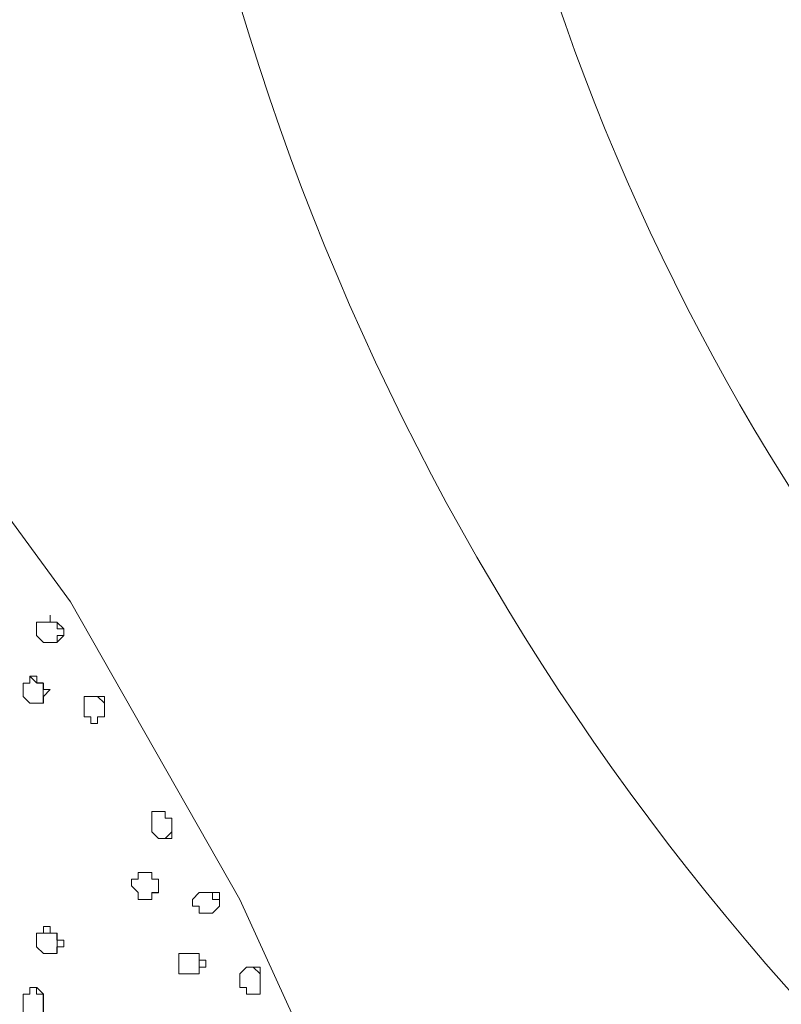
# Model space of a CAD drawing. Units: millimetres. Extents: x 4675.8 to 4690.4, y 7772.2 to 7786.1.
# Drawn here: x 4685.1 to 4685.4, y 7777.2 to 7777.5 of the extents above; entities that cross this region are included whole.
import ezdxf

# ---------------------------------------------------------------- set-up
doc = ezdxf.new("R2010")
doc.units = ezdxf.units.MM

msp = doc.modelspace()

# ---------------------------------------------------------------- linework, layer by layer
at = {"layer": 'Defpoints', "lineweight": 9}
for points in [[(4685.07521, 7777.40206), (4685.13899, 7777.3149), (4685.19213, 7777.22141), (4685.23677, 7777.12363), (4685.25166, 7777.07903), (4685.2793, 7777.03861), (4685.31755, 7777.01104), (4685.36215, 7776.99613)], [(4685.13049, 7777.30853), (4685.13261, 7777.30853), (4685.13478, 7777.30853), (4685.13478, 7777.30641), (4685.13687, 7777.30641), (4685.13687, 7777.30429), (4685.13478, 7777.30429), (4685.13478, 7777.30214)], [(4685.12624, 7777.28939), (4685.12624, 7777.29156), (4685.12836, 7777.28939), (4685.13046, 7777.28939), (4685.13046, 7777.28727), (4685.13046, 7777.28517), (4685.13046, 7777.28305)], [(4685.14325, 7777.28517), (4685.14537, 7777.28517), (4685.14747, 7777.28517), (4685.14963, 7777.28305), (4685.14963, 7777.28088), (4685.14963, 7777.27878), (4685.14747, 7777.27878)], [(4685.16452, 7777.24905), (4685.16664, 7777.24905), (4685.16874, 7777.24905), (4685.16874, 7777.24689), (4685.17086, 7777.24689), (4685.17086, 7777.24477), (4685.17086, 7777.24267), (4685.16874, 7777.2405)], [(4685.16025, 7777.22992), (4685.16237, 7777.22992), (4685.16454, 7777.22992), (4685.16454, 7777.22775), (4685.16663, 7777.22775), (4685.16663, 7777.22563), (4685.16663, 7777.22353), (4685.16454, 7777.22353), (4685.16454, 7777.22141)], [(4685.17939, 7777.22354), (4685.18151, 7777.22354), (4685.1836, 7777.22354), (4685.1836, 7777.22141), (4685.18577, 7777.22141), (4685.18577, 7777.21925), (4685.1836, 7777.21715)], [(4685.13049, 7777.21078), (4685.13261, 7777.21078), (4685.13478, 7777.21078), (4685.13478, 7777.20866), (4685.13478, 7777.20649), (4685.13478, 7777.20439)], [(4685.17514, 7777.2044), (4685.17726, 7777.2044), (4685.17936, 7777.2044), (4685.17936, 7777.20228), (4685.17936, 7777.20011), (4685.17936, 7777.19802)], [(4685.19426, 7777.20013), (4685.19638, 7777.20013), (4685.19854, 7777.19801), (4685.19854, 7777.19589), (4685.19854, 7777.19375), (4685.19854, 7777.19163)], [(4685.12624, 7777.19164), (4685.12624, 7777.19376), (4685.12836, 7777.19376), (4685.12836, 7777.19164), (4685.13046, 7777.19164), (4685.13046, 7777.18952), (4685.13046, 7777.18742), (4685.13046, 7777.18526), (4685.12836, 7777.18526)]]:
    msp.add_lwpolyline(points, dxfattribs=at)
for points in [[(4685.12838, 7777.30431), (4685.1305, 7777.30214), (4685.1326, 7777.30214), (4685.13476, 7777.30214), (4685.13688, 7777.30431), (4685.13688, 7777.30643), (4685.13476, 7777.30852), (4685.1326, 7777.30852), (4685.1326, 7777.31069), (4685.1326, 7777.30852), (4685.1305, 7777.30852), (4685.12838, 7777.30852), (4685.12838, 7777.30643)], [(4685.12411, 7777.28517), (4685.12623, 7777.28305), (4685.12839, 7777.28305), (4685.13049, 7777.28305), (4685.13049, 7777.28517), (4685.13261, 7777.28729), (4685.13049, 7777.28729), (4685.13049, 7777.28938), (4685.12839, 7777.28938), (4685.12839, 7777.29155), (4685.12623, 7777.29155), (4685.12623, 7777.28938), (4685.12411, 7777.28938), (4685.12411, 7777.28729)], [(4685.14325, 7777.27879), (4685.14537, 7777.27879), (4685.14537, 7777.27667), (4685.14747, 7777.27667), (4685.14747, 7777.27879), (4685.14963, 7777.27879), (4685.14963, 7777.28091), (4685.14963, 7777.28307), (4685.14963, 7777.28517), (4685.14747, 7777.28517), (4685.14537, 7777.28517), (4685.14325, 7777.28517), (4685.14325, 7777.28307), (4685.14325, 7777.28091)], [(4685.16452, 7777.24267), (4685.16664, 7777.24051), (4685.16874, 7777.24051), (4685.17086, 7777.24051), (4685.17086, 7777.24267), (4685.17086, 7777.24479), (4685.17086, 7777.24689), (4685.16874, 7777.24689), (4685.16874, 7777.24905), (4685.16664, 7777.24905), (4685.16452, 7777.24905), (4685.16452, 7777.24689), (4685.16452, 7777.24479)], [(4685.16025, 7777.22354), (4685.16025, 7777.22141), (4685.16237, 7777.22141), (4685.16454, 7777.22141), (4685.16454, 7777.22354), (4685.16663, 7777.22354), (4685.16663, 7777.22566), (4685.16663, 7777.22775), (4685.16454, 7777.22775), (4685.16454, 7777.22992), (4685.16237, 7777.22992), (4685.16025, 7777.22992), (4685.16025, 7777.22775), (4685.15813, 7777.22775), (4685.15813, 7777.22566)], [(4685.17939, 7777.21927), (4685.17939, 7777.21715), (4685.18151, 7777.21715), (4685.1836, 7777.21715), (4685.18577, 7777.21927), (4685.18577, 7777.22143), (4685.18577, 7777.22355), (4685.1836, 7777.22355), (4685.18151, 7777.22355), (4685.17939, 7777.22355), (4685.17727, 7777.22143), (4685.17727, 7777.21927)], [(4685.12838, 7777.20651), (4685.1305, 7777.20439), (4685.1326, 7777.20439), (4685.13476, 7777.20439), (4685.13476, 7777.20651), (4685.13688, 7777.20651), (4685.13688, 7777.20867), (4685.13476, 7777.20867), (4685.13476, 7777.21079), (4685.1326, 7777.21079), (4685.1326, 7777.21289), (4685.1305, 7777.21289), (4685.1305, 7777.21079), (4685.12838, 7777.21079), (4685.12838, 7777.20867)], [(4685.17301, 7777.20013), (4685.17301, 7777.19801), (4685.17513, 7777.19801), (4685.17725, 7777.19801), (4685.17939, 7777.19801), (4685.17939, 7777.20013), (4685.18151, 7777.20013), (4685.18151, 7777.2023), (4685.17939, 7777.2023), (4685.17939, 7777.20442), (4685.17725, 7777.20442), (4685.17513, 7777.20442), (4685.17301, 7777.20442), (4685.17301, 7777.2023)], [(4685.19215, 7777.19375), (4685.19427, 7777.19375), (4685.19427, 7777.19163), (4685.19636, 7777.19163), (4685.19853, 7777.19163), (4685.19853, 7777.19375), (4685.19853, 7777.19592), (4685.19853, 7777.19804), (4685.19853, 7777.20013), (4685.19636, 7777.20013), (4685.19427, 7777.20013), (4685.19215, 7777.19804), (4685.19215, 7777.19592)], [(4685.12411, 7777.18742), (4685.12411, 7777.18525), (4685.12623, 7777.18525), (4685.12839, 7777.18525), (4685.13049, 7777.18525), (4685.13049, 7777.18742), (4685.13049, 7777.18954), (4685.13049, 7777.19164), (4685.12839, 7777.19376), (4685.12623, 7777.19376), (4685.12623, 7777.19164), (4685.12411, 7777.19164), (4685.12411, 7777.18954)]]:
    msp.add_lwpolyline(points, close=True, dxfattribs=at)
for centre, radius in [((4685.97353, 7777.73449), 0.81488), ((4685.9753, 7777.73599), 0.72172), ((4685.974, 7777.73508), 0.61676)]:
    msp.add_circle(centre, radius, dxfattribs=at)

doc.saveas('drawing.dxf')
